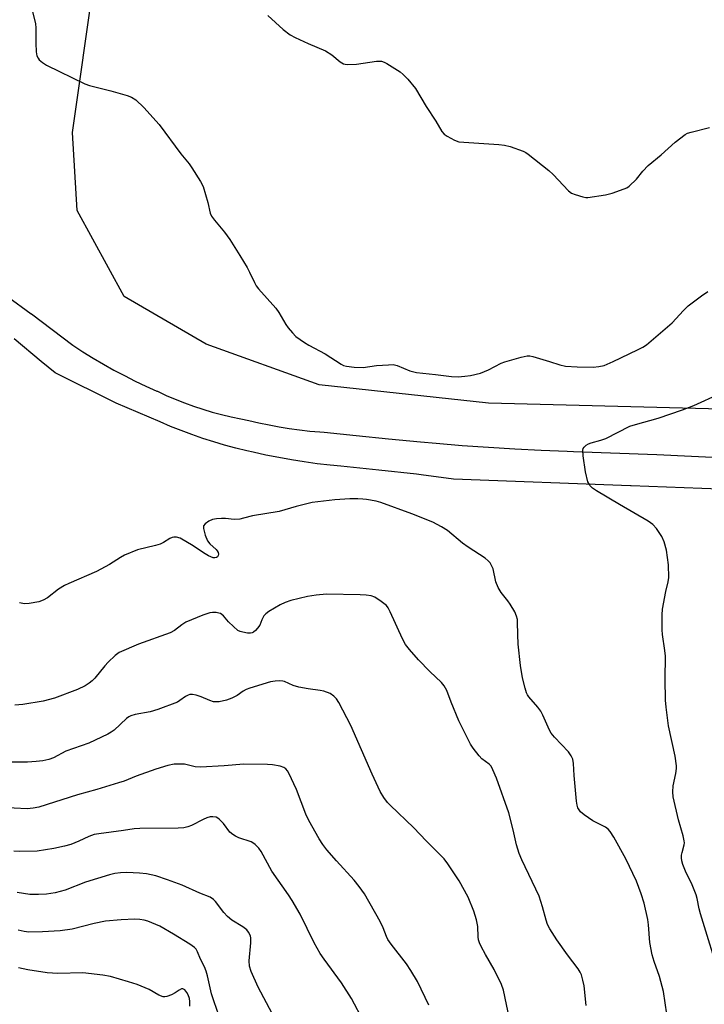
# Model space of a CAD drawing. Units: inches. Extents: x 1177771 to 1183771, y 549457 to 553458.
# Drawn here: x 1179559 to 1179761, y 550896 to 551187 of the extents above; entities that cross this region are included whole.
import ezdxf

# ---------------------------------------------------------------- set-up
doc = ezdxf.new("R2010")
doc.units = ezdxf.units.IN
doc.header["$MEASUREMENT"] = 0
for name, color, linetype in [('NTRL-Farm Land', 3, 'Continuous'), ('TRANS-Road', 130, 'Continuous'), ('Undefined', 1, 'Continuous')]:
    doc.layers.add(name, color=color, linetype=linetype)

msp = doc.modelspace()

# ---------------------------------------------------------------- linework, layer by layer
at = {"layer": 'NTRL-Farm Land'}
msp.add_lwpolyline([(1180128.09, 551061.81), (1180010.09, 551066.99), (1179895.32, 551071.49), (1179781.39, 551071.54), (1179697.2, 551073.71), (1179647.2, 551079.1), (1179613.79, 551091.14), (1179589.52, 551105.19), (1179575.63, 551130.68), (1179574.23, 551153.7), (1179580.56, 551198.13), (1179585.29, 551246.47), (1179582.32, 551281.15), (1179570.61, 551318.83), (1179538.99, 551380.35), (1179525.97, 551408.86), (1179523.87, 551425.94), (1179529.51, 551440.46), (1179571.9, 551443.1), (1179686.67, 551438.36), (1179780.84, 551433.91), (1179871.53, 551429.4), (1179965.23, 551423.7), (1180104.64, 551416.25)], dxfattribs=at)
at = {"layer": 'TRANS-Road'}
for points in [[(1179555.05, 551105.21), (1179562.07, 551100.1), (1179562.08, 551100.09), (1179574.38, 551090.8), (1179577.34, 551088.87), (1179580.34, 551087), (1179583.39, 551085.2), (1179586.47, 551083.47), (1179589.59, 551081.82), (1179592.75, 551080.23), (1179595.94, 551078.71), (1179599.17, 551077.27), (1179599.33, 551077.2), (1179601.96, 551075.99), (1179604.61, 551074.86), (1179607.3, 551073.8), (1179610.02, 551072.82), (1179612.76, 551071.91), (1179615.53, 551071.07), (1179618.32, 551070.32), (1179621.13, 551069.64), (1179623.95, 551069.04), (1179626.39, 551068.58), (1179629.35, 551067.87), (1179632.33, 551067.23), (1179635.32, 551066.66), (1179638.32, 551066.18), (1179641.34, 551065.77), (1179644.37, 551065.45), (1179647.4, 551065.2), (1179648.62, 551065.13), (1179658.12, 551064.12), (1179667.62, 551063.15), (1179677.13, 551062.24), (1179681.7, 551061.81), (1179689.45, 551061.19), (1179697.2, 551060.65), (1179704.96, 551060.18), (1179712.73, 551059.79), (1179720.5, 551059.49), (1179722.34, 551059.43), (1179746.99, 551058.46), (1179781.86, 551056.86)], [(1179768.17, 551048.17), (1179760.27, 551048.46), (1179739.38, 551049.23), (1179739.14, 551049.24), (1179686.88, 551051.17), (1179677.32, 551052.51), (1179675.97, 551052.67), (1179664.75, 551053.89), (1179653.53, 551055.03), (1179650.38, 551055.34), (1179646.57, 551055.78), (1179642.76, 551056.3), (1179638.97, 551056.9), (1179635.19, 551057.58), (1179631.42, 551058.34), (1179627.67, 551059.17), (1179625.78, 551059.6), (1179622.49, 551060.4), (1179619.22, 551061.28), (1179615.97, 551062.24), (1179612.75, 551063.27), (1179609.55, 551064.38), (1179606.38, 551065.57), (1179603.23, 551066.83), (1179600.12, 551068.16), (1179587.19, 551073.64), (1179569.08, 551082.62), (1179564.98, 551085.98), (1179557.02, 551092.75)]]:
    msp.add_lwpolyline(points, dxfattribs=at)
at = {"layer": 'Undefined'}
for points, elevation in [([(1179561.88, 551191.42), (1179563.3, 551186), (1179563.42, 551184.56), (1179563.41, 551180.19), (1179563.51, 551177.58), (1179563.73, 551176.47), (1179564.09, 551175.72), (1179564.41, 551175.27), (1179565.37, 551174.43), (1179566.57, 551173.71), (1179577.92, 551168.1), (1179579.3, 551167.66), (1179585.54, 551166.09), (1179590.36, 551164.7), (1179591.72, 551164.2), (1179592.92, 551163.38), (1179595.31, 551161.14), (1179599.87, 551156.12), (1179606.31, 551147.44), (1179608.72, 551144.45), (1179609.56, 551143.25), (1179612.06, 551139.3), (1179612.86, 551137.76), (1179614.27, 551133.02), (1179614.97, 551129.9), (1179615.34, 551129.03), (1179616.18, 551127.86), (1179619.2, 551124.29), (1179620.7, 551122.09), (1179623.73, 551117.33), (1179625.89, 551113.77), (1179626.57, 551112.48), (1179628.01, 551109.36), (1179628.56, 551108.37), (1179629.24, 551107.51), (1179634.38, 551101.77), (1179635.21, 551100.54), (1179637.35, 551096.94), (1179638.02, 551095.96), (1179639.29, 551094.46), (1179640.28, 551093.45), (1179642.84, 551091.59), (1179644.08, 551090.86), (1179648.9, 551088.3), (1179653.61, 551085.21), (1179654.37, 551084.82), (1179655.19, 551084.58), (1179657.53, 551084.33), (1179660.18, 551084.2), (1179664.14, 551084.8), (1179667.63, 551085.07), (1179669.07, 551085.08), (1179670.19, 551084.82), (1179674, 551083.27), (1179675.9, 551082.72), (1179681.58, 551082.2), (1179686.27, 551081.62), (1179688.22, 551081.51), (1179690.18, 551081.63), (1179691.85, 551081.83), (1179694.82, 551082.58), (1179697.21, 551083.55), (1179700.98, 551085.48), (1179702.02, 551085.93), (1179706.89, 551087.34), (1179708.61, 551087.69), (1179709.47, 551087.65), (1179710.33, 551087.46), (1179715.21, 551086), (1179718.27, 551084.99), (1179719.96, 551084.64), (1179723.46, 551084.42), (1179728.16, 551084.36), (1179729.83, 551084.5), (1179731.38, 551084.86), (1179734.08, 551086.01), (1179741.28, 551089.42), (1179742.86, 551090.22), (1179743.95, 551090.91), (1179751.52, 551097.42), (1179754.81, 551101.07), (1179756.21, 551102.48), (1179760.14, 551105.42), (1179762.06, 551106.67)], 344), ([(1179631.99, 551188.33), (1179636.51, 551184.19), (1179638.61, 551182.65), (1179640.08, 551181.86), (1179643.91, 551180.06), (1179649.06, 551177.89), (1179650.85, 551176.71), (1179653.35, 551174.64), (1179654.32, 551174.07), (1179654.83, 551173.94), (1179655.65, 551173.87), (1179658.19, 551173.93), (1179664.11, 551174.8), (1179664.98, 551174.86), (1179665.55, 551174.81), (1179666.34, 551174.54), (1179667.11, 551174.13), (1179671.1, 551171.66), (1179671.97, 551170.91), (1179673.36, 551169.48), (1179675.64, 551166.8), (1179678.82, 551161.4), (1179681.65, 551157.08), (1179683.39, 551154.09), (1179684.09, 551153.26), (1179685.04, 551152.62), (1179687.11, 551151.52), (1179688.47, 551151.02), (1179689.92, 551150.84), (1179700.22, 551150.19), (1179701.97, 551150.03), (1179703.66, 551149.59), (1179707.5, 551148.25), (1179708.26, 551147.86), (1179708.96, 551147.37), (1179715.09, 551142.54), (1179716.37, 551141.32), (1179720.82, 551136.5), (1179721.75, 551135.81), (1179722.84, 551135.37), (1179725.12, 551134.7), (1179725.99, 551134.56), (1179726.57, 551134.56), (1179731.77, 551135.35), (1179733.75, 551135.82), (1179737.3, 551137.05), (1179738.07, 551137.42), (1179738.78, 551137.92), (1179740.92, 551139.92), (1179742.82, 551142.32), (1179744.38, 551143.94), (1179748.29, 551147.1), (1179752.41, 551150.9), (1179755.32, 551153.13), (1179756.06, 551153.51), (1179757.15, 551153.88), (1179762.5, 551155.2)], 342), ([(1179765.93, 550903.07), (1179759.85, 550922.67), (1179759.46, 550924.15), (1179758.86, 550927.18), (1179758.56, 550928.29), (1179757.43, 550931.26), (1179755.43, 550935.29), (1179754.66, 550937.23), (1179754.31, 550938.35), (1179754.22, 550939.17), (1179754.27, 550939.99), (1179754.41, 550940.81), (1179755.07, 550943.05), (1179755.12, 550943.68), (1179755.06, 550944.26), (1179754.73, 550945.7), (1179753.4, 550950.47), (1179751.77, 550957.24), (1179751.69, 550958.71), (1179751.78, 550960.48), (1179752.62, 550964.13), (1179752.78, 550965.59), (1179752.79, 550966.45), (1179752.36, 550969.28), (1179750.42, 550978.2), (1179749.71, 550983.79), (1179749.57, 550985.86), (1179749.45, 550992.08), (1179749.55, 550998.83), (1179749.37, 551000.49), (1179748.65, 551005.21), (1179748.54, 551006.67), (1179748.51, 551011.03), (1179748.6, 551012.77), (1179749.6, 551017.97), (1179750.29, 551020.86), (1179750.48, 551022.15), (1179750.44, 551025.82), (1179749.87, 551030.17), (1179749.12, 551032.64), (1179748.43, 551034.21), (1179746.89, 551036.66), (1179745.79, 551037.81), (1179744.45, 551038.76), (1179735.93, 551043.67), (1179729.14, 551047.76), (1179727.92, 551048.59), (1179727.3, 551049.2), (1179726.83, 551049.92), (1179726.6, 551050.45), (1179725.87, 551053.35), (1179725.18, 551058.08), (1179725.09, 551059.8), (1179725.21, 551060.3), (1179725.49, 551060.71), (1179726.09, 551061.23), (1179726.79, 551061.67), (1179727.59, 551061.99), (1179730.43, 551062.75), (1179731.85, 551063.23), (1179739.03, 551066.84), (1179740.69, 551067.4), (1179747.38, 551069.28), (1179754.59, 551071.67), (1179757.9, 551073.04), (1179765.64, 551076.58)], 346), ([(1179749.89, 550893), (1179748.91, 550899.62), (1179747.72, 550904.11), (1179746.14, 550908.53), (1179745.62, 550910.5), (1179744.88, 550914.16), (1179744.48, 550919.42), (1179744.28, 550920.92), (1179743.18, 550925.81), (1179742.35, 550928.52), (1179740.97, 550932.31), (1179737.77, 550938.91), (1179734.23, 550945.28), (1179733.16, 550947), (1179732.62, 550947.65), (1179731.81, 550948.31), (1179728.07, 550950.18), (1179725.44, 550951.87), (1179724.41, 550952.83), (1179723.65, 550954.01), (1179723.39, 550954.82), (1179723.22, 550955.97), (1179722.52, 550963.57), (1179722.37, 550967.1), (1179722.11, 550968.4), (1179721.62, 550969.4), (1179720.82, 550970.58), (1179716.68, 550974.92), (1179715.74, 550976.06), (1179715.22, 550977.01), (1179713.31, 550981.38), (1179712.66, 550982.63), (1179711.8, 550983.77), (1179709.18, 550986.78), (1179708.7, 550987.46), (1179708.44, 550987.98), (1179708.01, 550989.35), (1179707.29, 550992.47), (1179706.62, 550996.13), (1179705.96, 551002.39), (1179705.84, 551005.22), (1179705.82, 551008.94), (1179705.74, 551009.73), (1179705.52, 551010.73), (1179704.96, 551012.01), (1179703.63, 551014.27), (1179702.96, 551015.21), (1179700.95, 551017.64), (1179700.05, 551019.17), (1179699.42, 551020.81), (1179698.55, 551024.72), (1179698.23, 551025.5), (1179697.66, 551026.45), (1179697.14, 551027.09), (1179696.26, 551027.81), (1179691.15, 551031.11), (1179689.55, 551032.27), (1179685.06, 551036.06), (1179683.33, 551037.12), (1179680.76, 551038.49), (1179674.58, 551040.96), (1179665.43, 551044.3), (1179664.03, 551044.66), (1179661.19, 551045.16), (1179660.04, 551045.31), (1179658.6, 551045.37), (1179656.26, 551045.36), (1179651.8, 551045.13), (1179645.12, 551044.35), (1179640.33, 551043.16), (1179635.29, 551041.67), (1179627.48, 551040.33), (1179624.79, 551039.62), (1179623.7, 551039.42), (1179622.04, 551039.3), (1179619.49, 551039.53), (1179618.3, 551039.56), (1179616.8, 551039.49), (1179615.63, 551039.29), (1179614.58, 551038.79), (1179613.42, 551037.97), (1179612.97, 551037.36), (1179612.93, 551036.6), (1179613.45, 551034.61), (1179614.11, 551032.95), (1179614.81, 551032.09), (1179616.7, 551030.4), (1179617.05, 551029.97), (1179617.31, 551029.49), (1179617.41, 551029), (1179617.33, 551028.61), (1179617.11, 551028.27), (1179616.76, 551028.02), (1179616.3, 551027.9), (1179615.79, 551027.94), (1179614.47, 551028.48), (1179612.93, 551029.38), (1179609.86, 551031.45), (1179606.08, 551033.71), (1179605.03, 551034.03), (1179604.24, 551034.06), (1179603.72, 551033.98), (1179602.99, 551033.67), (1179601.12, 551032.47), (1179600.17, 551032), (1179598.79, 551031.58), (1179593.42, 551030.26), (1179589.66, 551028.7), (1179588.38, 551028.04), (1179585.22, 551026), (1179581.33, 551023.85), (1179573.16, 551020.36), (1179571.84, 551019.73), (1179570.14, 551018.68), (1179566.86, 551016.14), (1179565.59, 551015.38), (1179564.24, 551014.88), (1179561.43, 551014.44), (1179560.02, 551014.37), (1179558.62, 551014.6)], 344), ([(1179726.1, 550895.51), (1179725.49, 550901.34), (1179725.14, 550903), (1179724.67, 550904.6), (1179724.33, 550905.38), (1179723.71, 550906.39), (1179720.57, 550910.46), (1179717.37, 550914.96), (1179715.32, 550918.2), (1179714.66, 550919.48), (1179714.22, 550920.74), (1179713.16, 550924.74), (1179712.17, 550927.87), (1179707.06, 550938.65), (1179706.29, 550940.52), (1179705.51, 550943), (1179704.52, 550947.46), (1179703.25, 550952.48), (1179699.53, 550962.78), (1179698.5, 550965.24), (1179697.95, 550966.27), (1179697.45, 550966.88), (1179695.28, 550968.53), (1179694.48, 550969.35), (1179692.68, 550971.62), (1179691.87, 550972.82), (1179688.48, 550979.74), (1179686.16, 550985.21), (1179684.86, 550988.66), (1179684.51, 550989.42), (1179684.12, 550990.05), (1179683.28, 550991.05), (1179679.88, 550994.32), (1179676.51, 550997.75), (1179673.86, 551000.79), (1179672.71, 551002.3), (1179671.79, 551003.98), (1179668.19, 551011.93), (1179667.52, 551013.16), (1179667.02, 551013.8), (1179665.48, 551015.04), (1179663.59, 551016.27), (1179662.51, 551016.67), (1179661.07, 551016.93), (1179659.32, 551017.01), (1179649.34, 551017.14), (1179646.22, 551016.89), (1179643.72, 551016.51), (1179638.82, 551015.28), (1179637.11, 551014.76), (1179635.59, 551014.03), (1179632.28, 551012.04), (1179631.35, 551011.35), (1179630.82, 551010.75), (1179630.19, 551009.61), (1179629.58, 551008.01), (1179628.95, 551007.09), (1179628.38, 551006.48), (1179627.76, 551005.95), (1179627.31, 551005.72), (1179626.81, 551005.63), (1179626.01, 551005.67), (1179624.63, 551005.9), (1179623.82, 551006.12), (1179623.08, 551006.47), (1179621.79, 551007.58), (1179620.39, 551009.03), (1179618.86, 551010.76), (1179618.01, 551011.44), (1179617.53, 551011.61), (1179616.75, 551011.72), (1179615.66, 551011.73), (1179614.85, 551011.62), (1179612.75, 551010.94), (1179607.76, 551008.88), (1179606.55, 551008.14), (1179604.38, 551006.45), (1179603.08, 551005.74), (1179593.76, 551002.42), (1179588.06, 550999.92), (1179586.87, 550999.08), (1179584.76, 550997.04), (1179583.79, 550995.98), (1179580.85, 550992.34), (1179580.06, 550991.53), (1179579.19, 550990.82), (1179577.98, 550990.1), (1179575.67, 550988.99), (1179568.92, 550986.44), (1179565.6, 550985.54), (1179559.58, 550984.53), (1179557.24, 550984.36)], 342), ([(1179703.8, 550889.72), (1179701.67, 550900.1), (1179701.08, 550901.7), (1179698.88, 550906.14), (1179696.3, 550910.63), (1179695.03, 550912.99), (1179694.54, 550914.07), (1179694.3, 550914.92), (1179694.17, 550915.8), (1179694.04, 550918.89), (1179693.71, 550920.82), (1179692.87, 550923.43), (1179691.22, 550927.55), (1179688.54, 550932.35), (1179685.21, 550937.38), (1179684.06, 550938.89), (1179683.13, 550939.92), (1179678.81, 550944.23), (1179675.11, 550948.11), (1179668.11, 550954.73), (1179667.34, 550955.59), (1179666.3, 550957.05), (1179665.23, 550958.84), (1179662.84, 550963.91), (1179656.53, 550978.33), (1179652.98, 550985.18), (1179652.26, 550986.25), (1179651.53, 550987.03), (1179650.41, 550987.78), (1179648.58, 550988.46), (1179647.44, 550988.68), (1179643.92, 550989.14), (1179641.13, 550989.72), (1179639.51, 550990.19), (1179636.9, 550991.34), (1179636.39, 550991.48), (1179635.56, 550991.55), (1179634.16, 550991.46), (1179632.75, 550991.23), (1179626.64, 550989.36), (1179625.61, 550988.97), (1179624.7, 550988.52), (1179622.87, 550987.21), (1179621.37, 550986.44), (1179619.77, 550985.87), (1179617.56, 550985.36), (1179616.72, 550985.3), (1179615.88, 550985.39), (1179614.84, 550985.73), (1179612.25, 550986.81), (1179610.84, 550987.28), (1179609.72, 550987.53), (1179608.91, 550987.5), (1179608.39, 550987.32), (1179607.64, 550986.92), (1179606.01, 550985.72), (1179605.25, 550985.29), (1179599.44, 550983.1), (1179597.19, 550982.39), (1179592.81, 550981.61), (1179591.48, 550981.22), (1179590.9, 550980.9), (1179590.22, 550980.37), (1179586.59, 550977.01), (1179585.67, 550976.33), (1179584.69, 550975.74), (1179579.07, 550973.14), (1179572.24, 550970.79), (1179568.59, 550968.77), (1179567.2, 550968.3), (1179565.47, 550967.9), (1179563.49, 550967.67), (1179560.92, 550967.5), (1179554.19, 550967.48)], 340), ([(1179679.61, 550895.6), (1179676.2, 550902.64), (1179674.29, 550905.88), (1179673.01, 550907.8), (1179668.48, 550913.62), (1179667.46, 550915.08), (1179667.02, 550915.95), (1179666.03, 550918.53), (1179665.15, 550920.38), (1179660.55, 550928.54), (1179659, 550930.71), (1179657.53, 550932.59), (1179652.26, 550938.32), (1179649.45, 550941.58), (1179648.23, 550943.18), (1179647.17, 550944.8), (1179644.08, 550950.21), (1179643.25, 550952.1), (1179640.43, 550959.4), (1179638.21, 550964.2), (1179637.75, 550964.94), (1179637.26, 550965.48), (1179636.67, 550965.9), (1179635.62, 550966.28), (1179633.33, 550966.7), (1179631.87, 550966.83), (1179624.87, 550966.92), (1179619.11, 550966.4), (1179612.03, 550965.99), (1179610.54, 550966.14), (1179607.33, 550966.86), (1179605.65, 550966.93), (1179604.25, 550966.87), (1179602.43, 550966.48), (1179598.83, 550965.41), (1179593.03, 550963.33), (1179589.51, 550961.92), (1179587.86, 550961.35), (1179581.45, 550959.37), (1179575.67, 550957.85), (1179564.33, 550954.16), (1179562.61, 550953.85), (1179560.86, 550953.71), (1179553.14, 550954.09)], 338), ([(1179660.38, 550890.66), (1179656.73, 550897.56), (1179653.72, 550902.27), (1179648.6, 550909.2), (1179647.48, 550910.88), (1179645.63, 550914.09), (1179641.52, 550922.49), (1179639.19, 550926.59), (1179638.07, 550928.3), (1179633.12, 550935.24), (1179630.04, 550941.12), (1179629.3, 550942.05), (1179628.27, 550943.12), (1179627.59, 550943.66), (1179627.08, 550943.93), (1179623.44, 550945.14), (1179622.38, 550945.62), (1179621.63, 550946.06), (1179620.78, 550946.81), (1179618.86, 550949.33), (1179617.64, 550950.63), (1179617.19, 550950.98), (1179616.72, 550951.22), (1179615.73, 550951.37), (1179614.95, 550951.29), (1179613.94, 550951.02), (1179612.85, 550950.54), (1179609.43, 550948.76), (1179608.33, 550948.36), (1179607.19, 550948.08), (1179605.43, 550947.93), (1179594.14, 550947.89), (1179592.44, 550947.8), (1179589.28, 550947.25), (1179582.07, 550946.33), (1179580.64, 550946.07), (1179579.11, 550945.51), (1179576.14, 550944.11), (1179573.77, 550943.13), (1179571.83, 550942.62), (1179568.73, 550941.94), (1179563.77, 550941.21), (1179558.72, 550941.06), (1179556.94, 550941.18)], 336), ([(1179633.3, 550893.17), (1179629.17, 550900.97), (1179627.09, 550905.57), (1179626.55, 550907.16), (1179626.47, 550908.69), (1179626.96, 550914.08), (1179626.99, 550915.49), (1179626.9, 550916.03), (1179626.7, 550916.53), (1179626.27, 550917.24), (1179625.73, 550917.88), (1179624.57, 550918.75), (1179621.34, 550920.8), (1179620.06, 550921.81), (1179618.93, 550923.04), (1179616.51, 550926.3), (1179615.89, 550926.89), (1179614.9, 550927.52), (1179611.86, 550928.77), (1179606.68, 550931.07), (1179602.37, 550932.73), (1179598.86, 550933.87), (1179596.08, 550934.43), (1179594.09, 550934.67), (1179590.31, 550934.85), (1179588.38, 550934.8), (1179586.79, 550934.6), (1179585.13, 550934.18), (1179578.09, 550931.99), (1179572.08, 550929.62), (1179569.12, 550928.87), (1179566.55, 550928.49), (1179564.22, 550928.33), (1179561.59, 550928.39), (1179557.9, 550928.97)], 334), ([(1179617.51, 550892.66), (1179616.07, 550896.56), (1179615.33, 550898.93), (1179614.13, 550904.25), (1179613.75, 550905.63), (1179613.23, 550906.95), (1179612.12, 550909.19), (1179611.22, 550911.39), (1179610.8, 550912.14), (1179610.34, 550912.63), (1179608.96, 550913.62), (1179604.07, 550916.64), (1179600.01, 550919), (1179596.53, 550920.47), (1179595.47, 550920.76), (1179594.14, 550920.98), (1179592.71, 550921.03), (1179588.66, 550920.9), (1179584, 550920.46), (1179580.67, 550919.82), (1179574.16, 550918.12), (1179570.58, 550917.59), (1179565.35, 550917.32), (1179561.38, 550917.24), (1179559.93, 550917.37), (1179558.22, 550917.81)], 332), ([(1179608.89, 550895.31), (1179608.92, 550896.7), (1179608.8, 550897.55), (1179608.46, 550898.67), (1179608.08, 550899.39), (1179607.44, 550900.15), (1179606.89, 550900.45), (1179606.47, 550900.41), (1179605.81, 550900.1), (1179604.57, 550899.22), (1179603.51, 550898.66), (1179602.12, 550898.17), (1179601.56, 550898.08), (1179601.02, 550898.1), (1179599.76, 550898.54), (1179596.91, 550900.22), (1179593.35, 550901.7), (1179590.84, 550902.56), (1179585.49, 550904.13), (1179583.16, 550904.49), (1179577.3, 550905.18), (1179569.92, 550905.02), (1179566.74, 550905.15), (1179561.03, 550906.04), (1179558.3, 550906.68)], 330)]:
    msp.add_lwpolyline(points, dxfattribs=dict(at, elevation=elevation))

doc.saveas('drawing.dxf')
